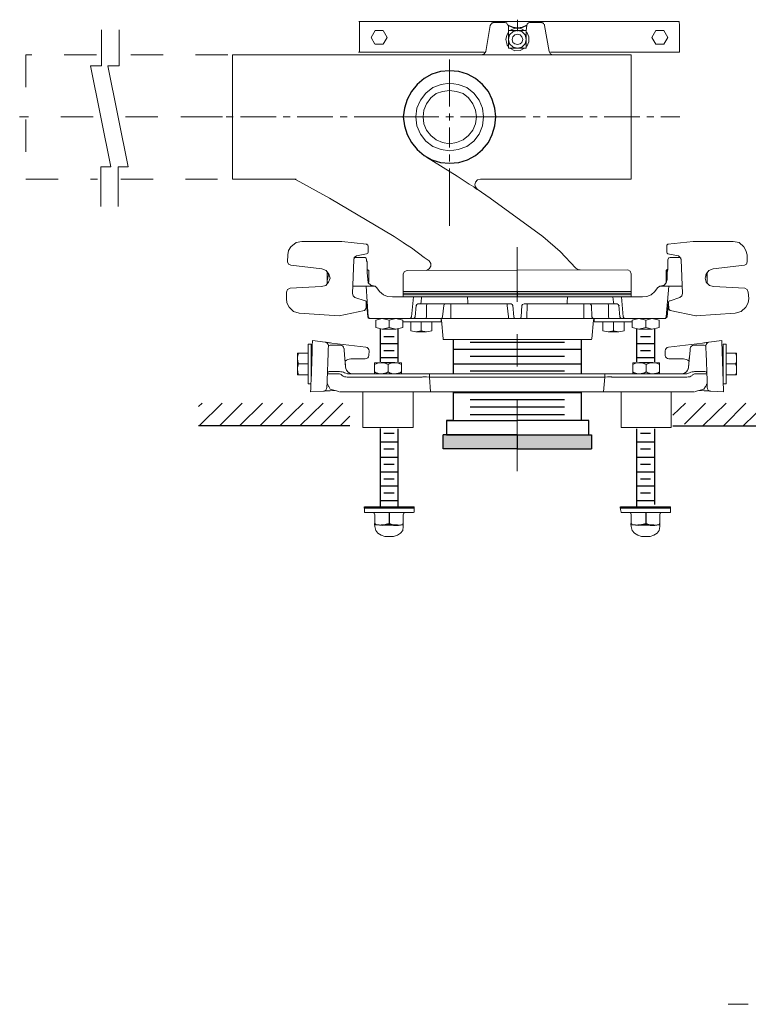
# Model space of a CAD drawing. Units: inches. Extents: x 1.03 to 7.58, y 4.19 to 10.24.
# Drawn here: x 1.42 to 3.68, y 4.7 to 7.74 of the extents above; entities that cross this region are included whole.
import ezdxf

# ---------------------------------------------------------------- set-up
doc = ezdxf.new("R2010")
doc.units = ezdxf.units.IN
doc.header["$MEASUREMENT"] = 0
for name, pattern in [('AI-Linetype-1', [0.359798, 0.223324, -0.037221, 0.062033, -0.037221]), ('AI-Linetype-4', [0.083333, 0.041667, -0.041667]), ('AI-Linetype-5', [0.083333, 0.041667, -0.041667]), ('AI-Linetype-6', [0.083333, 0.041667, -0.041667]), ('AI-Linetype-7', [0.083333, 0.041667, -0.041667])]:
    doc.linetypes.add(name, pattern=pattern)
doc.layers.add('Layer 1', color=7, linetype='Continuous')

# ---------------------------------------------------------------- blocks, each defined once
blk = doc.blocks.new('block 3')
at = {"layer": 'Layer 1', "color": 7, "lineweight": 18}
for points in [[(2.8603, 7.6433), (2.4723, 7.6433), (2.4753, 7.6433), (2.4753, 7.7381)], [(2.4731, 7.7381), (3.4639, 7.7381), (3.4642, 7.7256), (3.4642, 7.6433), (3.4642, 7.6433), (3.0653, 7.6433)]]:
    blk.add_lwpolyline(points, dxfattribs=at)
blk = doc.blocks.new('block 4')
at = {"layer": 'Layer 1', "color": 7, "lineweight": 18}
for points in [[(2.5108, 7.6883), (2.523, 7.7095)], [(2.523, 7.7097), (2.5475, 7.7097)], [(2.56, 7.6883), (2.5478, 7.7095)], [(2.5228, 7.6672), (2.5105, 7.6884)], [(2.5481, 7.6672), (2.5603, 7.6884)], [(2.5475, 7.6674), (2.523, 7.6674)]]:
    blk.add_lwpolyline(points, dxfattribs=at)
blk = doc.blocks.new('block 5')
at = {"layer": 'Layer 1', "color": 7, "lineweight": 18}
for points in [[(3.3793, 7.6883), (3.3915, 7.7095)], [(3.3915, 7.7097), (3.416, 7.7097)], [(3.4285, 7.6883), (3.4163, 7.7095)], [(3.3912, 7.6672), (3.379, 7.6884)], [(3.4165, 7.6672), (3.4288, 7.6884)], [(3.416, 7.6674), (3.3915, 7.6674)]]:
    blk.add_lwpolyline(points, dxfattribs=at)

msp = doc.modelspace()

# ---------------------------------------------------------------- hatches: boundary and pattern name
at = {"layer": 'Layer 1'}
for points in [[(2.6103, 6.9033), (2.6103, 6.8867), (2.9637, 6.8867)], [(2.6103, 6.9033), (2.9637, 6.9033), (2.9637, 6.8867)], [(2.9637, 6.9033), (2.9637, 6.8867), (3.3153, 6.8867)], [(2.9637, 6.9033), (3.3153, 6.9033), (3.3153, 6.8867)], [(2.7337, 6.46), (2.7337, 6.4167), (2.9637, 6.4167)], [(2.7337, 6.46), (2.9637, 6.46), (2.9637, 6.4167)], [(2.9637, 6.46), (2.9637, 6.4167), (3.192, 6.4167)], [(2.9637, 6.46), (3.192, 6.46), (3.192, 6.4167)]]:
    msp.add_hatch(color=7, dxfattribs=at).paths.add_polyline_path(points)

# ---------------------------------------------------------------- linework, layer by layer
at = {"layer": 'Layer 1', "color": 7, "lineweight": 18}
for points in [[(2.8786, 7.725), (2.8803, 7.7267), (2.8803, 7.7283), (2.882, 7.73), (2.8837, 7.7317), (2.8837, 7.7333), (2.887, 7.7333), (2.8887, 7.735), (2.8903, 7.735)], [(2.8903, 7.735), (2.9237, 7.735)], [(2.902, 7.7367), (2.8987, 7.735)], [(2.902, 7.7367), (2.922, 7.7367)], [(2.9237, 7.735), (2.9253, 7.735), (2.927, 7.7333), (2.9303, 7.7333), (2.9303, 7.7317), (2.932, 7.73), (2.9337, 7.7283), (2.9337, 7.7267), (2.9353, 7.725)], [(2.9303, 7.7317), (2.932, 7.7317)], [(2.992, 7.725), (2.992, 7.7267), (2.9937, 7.7283), (2.9937, 7.73), (2.9953, 7.7317), (2.997, 7.7333), (2.9987, 7.7333), (3.0003, 7.735), (3.0036, 7.735)], [(2.9953, 7.7317), (2.997, 7.7317)], [(3.0036, 7.735), (3.037, 7.735)], [(3.0053, 7.7367), (3.0237, 7.7367)], [(3.0287, 7.735), (3.0237, 7.7367)], [(3.037, 7.735), (3.0387, 7.735), (3.0403, 7.7333), (3.042, 7.7333), (3.0437, 7.7317), (3.0453, 7.73), (3.047, 7.7283), (3.047, 7.725)], [(2.8653, 7.645), (2.8786, 7.725)], [(2.9353, 7.705), (2.9303, 7.695), (2.927, 7.6817), (2.9303, 7.67)], [(2.9353, 7.725), (2.9353, 7.71)], [(2.9353, 7.725), (2.9553, 7.7167)], [(2.9353, 7.71), (2.9353, 7.6817)], [(2.9637, 7.71), (2.9503, 7.7067), (2.9387, 7.6967), (2.9353, 7.6817)], [(2.9637, 7.71), (2.9353, 7.71)], [(2.9853, 7.71), (2.972, 7.7167), (2.9553, 7.7167), (2.9403, 7.71)], [(2.9803, 7.6817), (2.977, 7.69), (2.972, 7.6967), (2.9637, 7.6983), (2.9553, 7.6967), (2.9487, 7.69), (2.947, 7.6817), (2.9487, 7.6733), (2.9553, 7.6683), (2.9637, 7.6667), (2.972, 7.6683), (2.977, 7.6733), (2.9803, 7.6817)], [(2.9903, 7.6817), (2.987, 7.6967), (2.977, 7.7067), (2.9637, 7.71)], [(2.9903, 7.6817), (2.9903, 7.71), (2.9637, 7.71)], [(2.972, 7.7167), (2.992, 7.725)], [(2.9903, 7.71), (2.992, 7.725)], [(2.992, 7.66), (2.9987, 7.675), (2.9987, 7.69), (2.992, 7.705)], [(3.047, 7.725), (3.062, 7.645)], [(2.9353, 7.66), (2.932, 7.665), (2.9303, 7.67)], [(2.9353, 7.6817), (2.9387, 7.6683), (2.9503, 7.6583), (2.9637, 7.655), (2.977, 7.6583), (2.987, 7.6683), (2.9903, 7.6817)], [(2.9637, 7.655), (2.9353, 7.655), (2.9353, 7.6817)], [(2.9637, 7.655), (2.9903, 7.655), (2.9903, 7.6817)], [(2.8537, 7.635), (2.8603, 7.6383), (2.8653, 7.645)], [(2.9403, 7.655), (2.9553, 7.6467), (2.972, 7.6483), (2.9853, 7.655)], [(3.062, 7.645), (3.0653, 7.6383), (3.072, 7.635)], [(2.082, 7.635), (2.8537, 7.635)], [(2.082, 7.635), (2.082, 7.25)], [(3.072, 7.635), (2.8537, 7.635)], [(3.072, 7.635), (3.3153, 7.635)], [(3.3153, 7.635), (3.3153, 7.25)], [(2.8587, 7.4433), (2.8553, 7.47), (2.8453, 7.495), (2.8287, 7.5167), (2.807, 7.5333), (2.7803, 7.5433), (2.7536, 7.5467), (2.727, 7.5433), (2.702, 7.5333), (2.6803, 7.5167), (2.6637, 7.495), (2.652, 7.47), (2.6487, 7.4433), (2.652, 7.415), (2.6637, 7.39), (2.6803, 7.3683), (2.702, 7.3517), (2.727, 7.3417), (2.7536, 7.3383), (2.7803, 7.3417), (2.807, 7.3517), (2.8287, 7.3683), (2.8453, 7.39), (2.8553, 7.415), (2.8587, 7.4433)], [(2.837, 7.4433), (2.8337, 7.4633), (2.8253, 7.4833), (2.812, 7.5017), (2.7953, 7.515), (2.7753, 7.5217), (2.7536, 7.525), (2.732, 7.5217), (2.712, 7.515), (2.6953, 7.5017), (2.682, 7.4833), (2.6737, 7.4633), (2.672, 7.4433), (2.6737, 7.4217), (2.682, 7.4017), (2.6953, 7.385), (2.712, 7.3717), (2.732, 7.3633), (2.7536, 7.36), (2.7753, 7.3633), (2.7953, 7.3717), (2.812, 7.385), (2.8253, 7.4017), (2.8337, 7.4217), (2.837, 7.4433)], [(2.682, 7.3183), (2.777, 7.26), (2.8137, 7.235), (2.8287, 7.2267), (2.837, 7.22)], [(2.2737, 7.25), (2.082, 7.25)], [(2.272, 7.25), (2.2787, 7.2483)], [(2.2787, 7.25), (2.2737, 7.25)], [(2.607, 7.0567), (2.582, 7.0733), (2.382, 7.1917), (2.2787, 7.2483)], [(3.3153, 7.25), (2.8487, 7.25), (2.8403, 7.2483), (2.8337, 7.2417), (2.832, 7.2333), (2.8337, 7.2267)], [(2.8387, 7.22), (2.8337, 7.2267)], [(2.837, 7.22), (2.8387, 7.22)], [(2.8387, 7.22), (2.8786, 7.1917), (3.042, 7.0733), (3.0953, 7.0267), (3.1436, 6.975)], [(2.262, 7.0417), (2.2553, 7.03), (2.2536, 7.0167)], [(2.297, 7.0583), (2.2787, 7.055), (2.262, 7.0417)], [(2.297, 7.0583), (2.4203, 7.0583)], [(2.4203, 7.0583), (2.497, 7.05)], [(2.502, 7.0433), (2.5003, 7.0467), (2.497, 7.05)], [(2.497, 7.05), (2.4987, 7.05)], [(2.502, 7.0433), (2.502, 7.03)], [(2.502, 7.03), (2.502, 7.025)], [(2.6753, 7.0083), (2.6353, 7.0383), (2.617, 7.05), (2.6103, 7.055), (2.607, 7.0567)], [(3.4287, 7.05), (3.4253, 7.0467), (3.4253, 7.03)], [(3.4253, 7.03), (3.4253, 7.025), (3.427, 7.0217), (3.4287, 7.02)], [(3.507, 7.0583), (3.4287, 7.05)], [(3.4287, 7.05), (3.4303, 7.05)], [(3.507, 7.0583), (3.5087, 7.0583)], [(3.6303, 7.0583), (3.507, 7.0583)], [(3.5687, 6.9733), (3.6653, 6.985), (3.672, 6.9883), (3.6737, 6.995), (3.6737, 7.0167), (3.6703, 7.03), (3.6637, 7.0417)], [(3.6637, 7.0417), (3.6487, 7.055), (3.6303, 7.0583)], [(2.252, 6.995), (2.2536, 7.0167)], [(2.4537, 6.8967), (2.457, 7.0017)], [(2.457, 7.0017), (2.4537, 6.8967)], [(2.4653, 7.0133), (2.4587, 7.0083), (2.457, 7.0017)], [(2.462, 7.0083), (2.4587, 7.0067), (2.457, 7.0017)], [(2.462, 7.0083), (2.492, 7.0083)], [(2.497, 7.02), (2.4653, 7.0133)], [(2.497, 7.0017), (2.4953, 7.0067), (2.492, 7.0083)], [(2.497, 7.02), (2.5003, 7.0217), (2.502, 7.025)], [(2.5003, 6.94), (2.4987, 6.9617), (2.4987, 6.995), (2.497, 6.9983), (2.497, 7.0017)], [(2.6903, 6.9983), (2.6753, 7.0083)], [(3.4287, 7.0017), (3.4287, 6.97), (3.427, 6.9617)], [(3.4703, 7.0017), (3.467, 7.0083), (3.462, 7.0133), (3.4287, 7.02)], [(3.4337, 7.0083), (3.4303, 7.0067), (3.4287, 7.0017)], [(3.4353, 7.0083), (3.4653, 7.0083)], [(3.4703, 7.0017), (3.4687, 7.0067), (3.4653, 7.0083)], [(3.4653, 6.885), (3.472, 6.89), (3.4737, 6.8967), (3.4703, 7.0017)], [(3.4653, 6.885), (3.472, 6.89), (3.4737, 6.8967), (3.4703, 7.0017)], [(2.252, 6.995), (2.2553, 6.9883), (2.262, 6.985)], [(2.2603, 6.9133), (2.357, 6.9183), (2.3703, 6.9217), (2.3786, 6.9317), (2.3837, 6.945), (2.3803, 6.9567), (2.372, 6.9683), (2.3587, 6.9733), (2.262, 6.985)], [(2.4987, 6.97), (2.4987, 6.9717)], [(2.4987, 6.9717), (2.5036, 6.9683)], [(2.4987, 6.9567), (2.4987, 6.9717)], [(2.5036, 6.9683), (2.5036, 6.9317)], [(2.6103, 6.9583), (2.6136, 6.965), (2.622, 6.9683)], [(3.3053, 6.97), (2.622, 6.9683)], [(2.682, 6.9683), (2.6903, 6.9733), (2.6953, 6.9817), (2.6953, 6.99), (2.6903, 6.9983)], [(3.157, 6.97), (3.1503, 6.9717), (3.147, 6.9733), (3.1436, 6.975)], [(3.3153, 6.9583), (3.312, 6.9667), (3.3053, 6.97)], [(3.3153, 6.9583), (3.312, 6.9667), (3.3053, 6.97)], [(3.4237, 6.9683), (3.427, 6.9717)], [(3.4237, 6.9317), (3.4237, 6.9683)], [(3.427, 6.9717), (3.4287, 6.97)], [(3.427, 6.9717), (3.427, 6.9417)], [(3.5687, 6.9733), (3.5553, 6.9683), (3.547, 6.9567), (3.5437, 6.945), (3.547, 6.9317), (3.557, 6.9217), (3.5703, 6.9183)], [(2.3753, 6.9633), (2.3753, 6.9267)], [(2.3753, 6.9367), (2.3786, 6.955), (2.382, 6.955)], [(2.3786, 6.955), (2.377, 6.9617)], [(2.5003, 6.94), (2.502, 6.93), (2.5103, 6.9233)], [(2.6103, 6.9033), (2.6103, 6.9583)], [(3.3153, 6.9583), (3.3153, 6.9033)], [(3.417, 6.9233), (3.4237, 6.93), (3.427, 6.94)], [(3.427, 6.9617), (3.427, 6.94)], [(3.5503, 6.9367), (3.5487, 6.955), (3.5453, 6.955)], [(3.5487, 6.955), (3.5503, 6.9617)], [(3.5503, 6.9633), (3.5503, 6.9267)], [(2.2603, 6.9133), (2.252, 6.91), (2.2487, 6.9017)], [(2.377, 6.9283), (2.3753, 6.9367)], [(2.4553, 6.92), (2.4537, 6.92)], [(2.4953, 6.92), (2.4553, 6.92)], [(2.5287, 6.915), (2.5237, 6.92), (2.4953, 6.92)], [(2.4953, 6.92), (2.502, 6.825), (2.5036, 6.8217), (2.507, 6.82)], [(2.5036, 6.9317), (2.502, 6.9317)], [(2.522, 6.92), (2.5103, 6.9233)], [(2.5287, 6.915), (2.537, 6.9033), (2.5487, 6.8933), (2.562, 6.8883), (2.577, 6.8867)], [(3.3503, 6.8867), (3.3636, 6.8883), (3.377, 6.8933), (3.3887, 6.9033), (3.397, 6.915)], [(3.432, 6.92), (3.4037, 6.92), (3.397, 6.915)], [(3.417, 6.9233), (3.4053, 6.92)], [(3.4237, 6.93), (3.4237, 6.9317)], [(3.4237, 6.825), (3.432, 6.92)], [(3.472, 6.92), (3.432, 6.92)], [(3.4737, 6.92), (3.472, 6.92)], [(3.5503, 6.9283), (3.5503, 6.9367)], [(3.6703, 6.855), (3.677, 6.8683), (3.6787, 6.8817), (3.677, 6.9017), (3.6737, 6.91), (3.667, 6.9133), (3.5703, 6.9183)], [(2.2487, 6.8817), (2.2487, 6.9017)], [(2.2487, 6.8817), (2.2503, 6.8683), (2.257, 6.855)], [(2.4537, 6.8967), (2.4553, 6.89), (2.4603, 6.885)], [(2.4537, 6.8967), (2.4553, 6.89), (2.4603, 6.885)], [(2.492, 6.875), (2.4603, 6.885)], [(2.4603, 6.885), (2.492, 6.875)], [(2.577, 6.8867), (2.642, 6.8867)], [(2.6103, 6.8867), (2.6103, 6.9033), (2.6403, 6.9033)], [(2.6103, 6.895), (2.6103, 6.9033), (3.3153, 6.9033), (3.3153, 6.895)], [(2.6353, 6.825), (2.642, 6.8867)], [(2.6403, 6.9033), (2.847, 6.9033)], [(2.6653, 6.87), (2.667, 6.8867), (2.642, 6.8867)], [(2.667, 6.8867), (2.8087, 6.8867)], [(2.8103, 6.87), (2.8087, 6.8867), (3.1187, 6.8867)], [(2.847, 6.9033), (3.287, 6.9033)], [(3.117, 6.87), (3.1187, 6.8867)], [(3.1187, 6.8867), (3.2587, 6.8867)], [(3.2603, 6.87), (3.2587, 6.8867), (3.2853, 6.8867)], [(3.3503, 6.8867), (3.2853, 6.8867), (3.2903, 6.825)], [(3.3153, 6.8867), (3.3153, 6.9033), (3.287, 6.9033)], [(3.4653, 6.885), (3.4353, 6.875)], [(3.4353, 6.875), (3.4653, 6.885)], [(2.257, 6.855), (2.2703, 6.8417), (2.2887, 6.8367)], [(2.4903, 6.845), (2.4937, 6.8483), (2.4953, 6.8517)], [(2.492, 6.875), (2.4937, 6.875)], [(2.497, 6.87), (2.4953, 6.8733), (2.492, 6.875)], [(2.492, 6.875), (2.4937, 6.875)], [(2.497, 6.87), (2.4953, 6.8733), (2.492, 6.875)], [(2.4953, 6.87), (2.4953, 6.8733), (2.492, 6.875)], [(2.4953, 6.87), (2.4953, 6.865)], [(2.4953, 6.865), (2.4953, 6.8517)], [(2.497, 6.87), (2.5003, 6.825)], [(2.647, 6.825), (2.6503, 6.86)], [(2.6553, 6.865), (2.652, 6.8633), (2.6503, 6.86)], [(2.6503, 6.86), (2.652, 6.86)], [(2.6553, 6.865), (2.6637, 6.865), (2.6653, 6.87)], [(2.6603, 6.865), (2.8137, 6.865)], [(2.6837, 6.865), (2.682, 6.86)], [(2.682, 6.86), (2.682, 6.825)], [(2.7353, 6.86), (2.732, 6.825)], [(2.7403, 6.865), (2.737, 6.8633), (2.7353, 6.86)], [(2.757, 6.86), (2.757, 6.865)], [(2.757, 6.86), (2.757, 6.825)], [(2.8103, 6.87), (2.8103, 6.8667), (2.8137, 6.865), (2.9437, 6.865)], [(2.932, 6.865), (2.932, 6.86), (2.9353, 6.825)], [(2.9437, 6.865), (2.947, 6.8633)], [(2.947, 6.8633), (2.9487, 6.86)], [(2.9487, 6.86), (2.952, 6.825)], [(2.9753, 6.825), (2.977, 6.86)], [(2.977, 6.86), (2.9787, 6.8633)], [(2.9787, 6.8633), (2.9837, 6.865)], [(2.9837, 6.865), (3.1136, 6.865)], [(2.9937, 6.865), (2.9937, 6.86), (2.992, 6.825)], [(3.1136, 6.865), (3.117, 6.8667), (3.117, 6.87)], [(3.1136, 6.865), (3.267, 6.865)], [(3.1687, 6.865), (3.1687, 6.86)], [(3.1687, 6.86), (3.1687, 6.825)], [(3.192, 6.86), (3.1903, 6.8633), (3.187, 6.865)], [(3.192, 6.86), (3.1937, 6.825)], [(3.2453, 6.86), (3.2437, 6.865)], [(3.2453, 6.86), (3.2453, 6.825), (3.247, 6.82), (3.2853, 6.82)], [(3.2603, 6.87), (3.262, 6.865), (3.272, 6.865)], [(3.277, 6.86), (3.2753, 6.8633), (3.272, 6.865)], [(3.277, 6.86), (3.2787, 6.86)], [(3.277, 6.86), (3.2803, 6.825), (3.282, 6.8217), (3.2853, 6.82)], [(3.427, 6.825), (3.4303, 6.87)], [(3.4337, 6.875), (3.432, 6.8733), (3.4303, 6.87)], [(3.4353, 6.875), (3.432, 6.8733), (3.4303, 6.87)], [(3.4303, 6.87), (3.4303, 6.865)], [(3.4303, 6.865), (3.432, 6.8517), (3.432, 6.8483), (3.4353, 6.845)], [(3.4337, 6.875), (3.4353, 6.875)], [(3.5153, 6.8283), (3.637, 6.8367), (3.6553, 6.8417), (3.6703, 6.855)], [(2.412, 6.8283), (2.2887, 6.8367)], [(2.4903, 6.845), (2.412, 6.8283)], [(2.4903, 6.845), (2.492, 6.845)], [(2.5003, 6.825), (2.502, 6.8217), (2.5053, 6.82), (2.507, 6.82)], [(2.507, 6.82), (2.6303, 6.82), (2.6337, 6.8217), (2.6353, 6.825)], [(2.507, 6.82), (2.5087, 6.82)], [(2.567, 6.815), (2.5453, 6.82), (2.5253, 6.815), (2.5253, 6.7917), (2.5453, 6.7867), (2.567, 6.7917), (2.567, 6.815), (2.587, 6.82)], [(2.6087, 6.815), (2.587, 6.82)], [(2.6303, 6.82), (2.642, 6.82)], [(2.642, 6.82), (2.6453, 6.8217), (2.647, 6.825)], [(2.682, 6.825), (2.6803, 6.82), (2.642, 6.82)], [(2.6803, 6.82), (2.727, 6.82)], [(2.727, 6.82), (2.7303, 6.8217), (2.732, 6.825)], [(2.757, 6.825), (2.757, 6.82), (2.727, 6.82)], [(2.727, 6.82), (2.727, 6.81)], [(2.7287, 6.815), (2.727, 6.8183)], [(2.757, 6.82), (2.9353, 6.82)], [(2.9353, 6.825), (2.9353, 6.82), (2.957, 6.82)], [(2.952, 6.825), (2.9537, 6.8217), (2.957, 6.82)], [(2.957, 6.82), (2.9687, 6.82), (2.9737, 6.8217), (2.9753, 6.825)], [(2.992, 6.825), (2.992, 6.82), (2.9687, 6.82)], [(2.992, 6.82), (3.1687, 6.82)], [(3.1687, 6.825), (3.1687, 6.82), (3.1987, 6.82)], [(3.1937, 6.825), (3.1953, 6.8217), (3.1987, 6.82), (3.247, 6.82)], [(3.2003, 6.8183), (3.1987, 6.815)], [(3.2003, 6.81), (3.2003, 6.82)], [(3.2853, 6.82), (3.2953, 6.82)], [(3.2903, 6.825), (3.292, 6.8217), (3.2953, 6.82), (3.4187, 6.82), (3.422, 6.8217), (3.4237, 6.825)], [(3.3603, 6.815), (3.3387, 6.82), (3.3187, 6.815), (3.3187, 6.7917), (3.3387, 6.7867), (3.3603, 6.7917), (3.3603, 6.815), (3.3803, 6.82)], [(3.402, 6.815), (3.3803, 6.82)], [(3.4187, 6.82), (3.4203, 6.82)], [(3.4203, 6.82), (3.4237, 6.8217), (3.427, 6.825)], [(3.4203, 6.82), (3.422, 6.82)], [(3.4353, 6.845), (3.5153, 6.8283)], [(3.5153, 6.8283), (3.517, 6.8283)], [(2.567, 6.7917), (2.587, 6.7867), (2.5453, 6.7867)], [(2.587, 6.7867), (2.6087, 6.7917), (2.6087, 6.815)], [(2.6087, 6.81), (2.727, 6.81)], [(2.6337, 6.81), (2.6337, 6.7817), (2.6487, 6.7783)], [(2.6653, 6.81), (2.6653, 6.7817), (2.682, 6.7783)], [(2.682, 6.7783), (2.6987, 6.7817), (2.6987, 6.81)], [(2.7337, 6.7567), (2.7287, 6.815)], [(3.1987, 6.815), (3.1937, 6.7567)], [(3.2003, 6.81), (3.3187, 6.81)], [(3.227, 6.81), (3.227, 6.7817), (3.2437, 6.7783)], [(3.2603, 6.81), (3.2603, 6.7817), (3.277, 6.7783)], [(3.277, 6.7783), (3.2937, 6.7817), (3.2937, 6.81)], [(3.3603, 6.7917), (3.3803, 6.7867), (3.3387, 6.7867)], [(3.3803, 6.7867), (3.402, 6.7917), (3.402, 6.815)], [(2.6653, 6.7817), (2.6487, 6.7783), (2.682, 6.7783)], [(2.7337, 6.7567), (2.7337, 6.755), (2.7353, 6.755)], [(2.7353, 6.755), (3.1903, 6.755)], [(3.1903, 6.755), (3.192, 6.755), (3.1937, 6.7567)], [(3.2603, 6.7817), (3.2437, 6.7783), (3.277, 6.7783)], [(2.3254, 6.7405), (2.3157, 6.7405)], [(2.3157, 6.6185), (2.3157, 6.7405)], [(2.3254, 6.6397), (2.3254, 6.7405)], [(2.3281, 6.7184), (2.3283, 6.7248), (2.3285, 6.7311), (2.3287, 6.7368), (2.3289, 6.7418), (2.3291, 6.7459), (2.3292, 6.749), (2.3292, 6.7509), (2.3292, 6.7515)], [(2.3292, 6.7515), (2.3689, 6.7466)], [(2.3891, 6.7441), (2.385, 6.7446), (2.3812, 6.7451), (2.3777, 6.7456), (2.3747, 6.7459), (2.3722, 6.7462), (2.3704, 6.7464), (2.3693, 6.7466), (2.3689, 6.7466)], [(2.3786, 6.7352), (2.3786, 6.7348), (2.3786, 6.7335), (2.3785, 6.7315), (2.3784, 6.7288), (2.3783, 6.7254), (2.3781, 6.7216), (2.378, 6.7175), (2.3778, 6.7131)], [(2.3841, 6.7377), (2.4159, 6.7377)], [(2.3891, 6.7441), (2.4946, 6.7312)], [(2.4269, 6.7276), (2.427, 6.7274), (2.427, 6.7266), (2.4271, 6.7255), (2.4273, 6.7239), (2.4274, 6.7221)], [(3.4301, 6.7312), (3.5356, 6.7441)], [(3.4972, 6.7221), (3.4974, 6.7236), (3.4975, 6.725), (3.4976, 6.7261), (3.4976, 6.7269), (3.4977, 6.7274), (3.4977, 6.7276)], [(3.5088, 6.7377), (3.5406, 6.7377)], [(3.5558, 6.7466), (3.5554, 6.7466), (3.5543, 6.7464), (3.5525, 6.7462), (3.55, 6.7459), (3.5469, 6.7456), (3.5435, 6.7451), (3.5396, 6.7446), (3.5356, 6.7441)], [(3.5468, 6.7131), (3.5467, 6.7175), (3.5465, 6.7216), (3.5464, 6.7254), (3.5463, 6.7288), (3.5462, 6.7315), (3.5461, 6.7335), (3.5461, 6.7348), (3.5461, 6.7352)], [(3.5558, 6.7466), (3.5954, 6.7515)], [(3.5954, 6.7515), (3.5954, 6.7509), (3.5955, 6.749), (3.5956, 6.7459), (3.5958, 6.7418), (3.5959, 6.7368), (3.5961, 6.7311), (3.5963, 6.7248), (3.5966, 6.7184)], [(3.609, 6.7405), (3.5993, 6.7405)], [(3.5993, 6.6397), (3.5993, 6.7405)], [(3.609, 6.6185), (3.609, 6.7405)], [(2.2863, 6.7128), (2.2834, 6.7128)], [(2.2834, 6.7128), (2.2834, 6.6961)], [(2.2863, 6.6795), (2.2842, 6.6876), (2.2834, 6.6961)], [(2.2834, 6.6961), (2.2834, 6.6629)], [(2.3157, 6.7128), (2.2863, 6.7128)], [(2.3281, 6.7184), (2.3249, 6.6267)], [(2.3261, 6.6795), (2.3261, 6.7017)], [(2.3778, 6.7131), (2.3749, 6.6284)], [(2.4274, 6.7221), (2.432, 6.6693)], [(2.4295, 6.6982), (2.4295, 6.6979), (2.4296, 6.697), (2.4297, 6.6956), (2.4299, 6.6936), (2.4301, 6.6912), (2.4304, 6.6884), (2.4307, 6.6853), (2.4309, 6.6821), (2.4312, 6.6787), (2.4315, 6.6754), (2.4318, 6.6722), (2.432, 6.6693)], [(2.4928, 6.6953), (2.4482, 6.6949)], [(2.5043, 6.7198), (2.5038, 6.706)], [(3.4208, 6.706), (3.4203, 6.7198)], [(3.4765, 6.6949), (3.4318, 6.6953)], [(3.4926, 6.6693), (3.4972, 6.7221)], [(3.4926, 6.6693), (3.4929, 6.6722), (3.4931, 6.6754), (3.4934, 6.6787), (3.4937, 6.6821), (3.494, 6.6853), (3.4943, 6.6884), (3.4945, 6.6912), (3.4947, 6.6936), (3.4949, 6.6956), (3.495, 6.697), (3.4951, 6.6979), (3.4952, 6.6982)], [(3.5498, 6.6284), (3.5468, 6.7131)], [(3.5998, 6.6267), (3.5966, 6.7184)], [(3.5985, 6.7017), (3.5985, 6.663)], [(3.609, 6.7128), (3.6383, 6.7128)], [(3.6383, 6.7128), (3.6405, 6.7046), (3.6413, 6.6961)], [(3.6413, 6.7128), (3.6383, 6.7128)], [(3.6413, 6.7128), (3.6413, 6.6961)], [(3.6413, 6.6629), (3.6413, 6.6961)], [(2.3157, 6.6795), (2.2863, 6.6795)], [(2.3261, 6.663), (2.3261, 6.6795)], [(2.5215, 6.6833), (2.5215, 6.6778)], [(2.5215, 6.6833), (2.5423, 6.6833)], [(2.5215, 6.6778), (2.5215, 6.6546)], [(2.5423, 6.6843), (2.5838, 6.6843)], [(2.5423, 6.6833), (2.5839, 6.6833)], [(2.5631, 6.6778), (2.5631, 6.6546)], [(2.6047, 6.6833), (2.5839, 6.6833)], [(2.6047, 6.6833), (2.6047, 6.6778)], [(2.6047, 6.6778), (2.6047, 6.6546)], [(3.32, 6.6833), (3.32, 6.6778)], [(3.32, 6.6833), (3.3408, 6.6833)], [(3.32, 6.6778), (3.32, 6.6546)], [(3.3408, 6.6843), (3.3823, 6.6843)], [(3.3408, 6.6833), (3.3824, 6.6833)], [(3.3616, 6.6778), (3.3616, 6.6546)], [(3.4032, 6.6833), (3.3824, 6.6833)], [(3.4032, 6.6833), (3.4032, 6.6778)], [(3.4032, 6.6778), (3.4032, 6.6546)], [(3.4901, 6.6608), (3.4901, 6.6608), (3.4906, 6.6617), (3.4916, 6.6643), (3.4926, 6.6693)], [(3.609, 6.6795), (3.6383, 6.6795)], [(3.6383, 6.6795), (3.6405, 6.6713), (3.6413, 6.6629)], [(2.2863, 6.6462), (2.2842, 6.6544), (2.2834, 6.6629)], [(2.2834, 6.6629), (2.2834, 6.6462)], [(2.2834, 6.6462), (2.2863, 6.6462)], [(2.3157, 6.6462), (2.2863, 6.6462)], [(2.4132, 6.649), (2.3811, 6.649)], [(2.3813, 6.6557), (2.4132, 6.6557)], [(2.5227, 6.6389), (2.4372, 6.6389)], [(2.4374, 6.649), (2.5215, 6.649)], [(2.445, 6.649), (2.5306, 6.649)], [(2.5215, 6.649), (2.5215, 6.6546)], [(2.5916, 6.6389), (2.5227, 6.6389)], [(2.5306, 6.649), (2.5861, 6.649)], [(2.5861, 6.649), (2.6579, 6.649)], [(2.6634, 6.6389), (2.5916, 6.6389)], [(2.6047, 6.649), (2.6047, 6.6546)], [(2.6579, 6.649), (2.691, 6.649)], [(2.691, 6.649), (2.691, 6.6389)], [(2.691, 6.649), (3.2337, 6.649)], [(2.691, 6.6389), (2.695, 6.5935)], [(3.2337, 6.6389), (2.691, 6.6389)], [(3.2297, 6.5935), (3.2337, 6.6389)], [(3.2337, 6.649), (3.2337, 6.6389)], [(3.2337, 6.649), (3.2668, 6.649)], [(3.3331, 6.6389), (3.2613, 6.6389)], [(3.2668, 6.649), (3.3386, 6.649)], [(3.32, 6.649), (3.32, 6.6546)], [(3.4019, 6.6389), (3.3331, 6.6389)], [(3.3386, 6.649), (3.3941, 6.649)], [(3.3941, 6.649), (3.4797, 6.649)], [(3.4875, 6.6389), (3.4019, 6.6389)], [(3.4032, 6.649), (3.4032, 6.6546)], [(3.4032, 6.649), (3.4873, 6.649)], [(3.5114, 6.6557), (3.5434, 6.6557)], [(3.5435, 6.649), (3.5114, 6.649)], [(3.609, 6.6462), (3.6383, 6.6462)], [(3.6383, 6.6462), (3.6413, 6.6462)], [(3.6413, 6.6462), (3.6413, 6.6629)], [(2.3157, 6.6185), (2.3246, 6.6185)], [(2.3237, 6.5935), (2.3238, 6.5942), (2.3238, 6.5961), (2.3239, 6.5991), (2.3241, 6.6032), (2.3242, 6.6083), (2.3245, 6.614), (2.3247, 6.6202), (2.3249, 6.6267)], [(2.3749, 6.6284), (2.3747, 6.6241), (2.3746, 6.62), (2.3745, 6.6161), (2.3743, 6.6128), (2.3742, 6.6101), (2.3742, 6.608), (2.3741, 6.6067), (2.3741, 6.6063)], [(2.3798, 6.6096), (2.3787, 6.6113), (2.3778, 6.613), (2.3769, 6.6145), (2.3761, 6.6159), (2.3754, 6.617), (2.3749, 6.6178), (2.3746, 6.6183), (2.3745, 6.6185)], [(2.3842, 6.6019), (2.3798, 6.6096)], [(3.5449, 6.6096), (3.5404, 6.6019)], [(3.5501, 6.6185), (3.55, 6.6183), (3.5497, 6.6178), (3.5492, 6.617), (3.5486, 6.6159), (3.5478, 6.6145), (3.5469, 6.613), (3.5459, 6.6113), (3.5449, 6.6096)], [(3.5505, 6.6063), (3.5505, 6.6067), (3.5505, 6.608), (3.5504, 6.6101), (3.5503, 6.6128), (3.5502, 6.6161), (3.5501, 6.62), (3.5499, 6.6241), (3.5498, 6.6284)], [(3.5998, 6.6267), (3.6, 6.6202), (3.6002, 6.614), (3.6004, 6.6083), (3.6006, 6.6032), (3.6007, 6.5991), (3.6009, 6.5961), (3.6009, 6.5942), (3.6009, 6.5935)], [(3.6001, 6.6185), (3.609, 6.6185)], [(2.3636, 6.5956), (2.3237, 6.5935)], [(2.3636, 6.5956), (2.364, 6.5956), (2.3651, 6.5957), (2.367, 6.5958), (2.3695, 6.5959), (2.3725, 6.5961), (2.376, 6.5963), (2.3799, 6.5965), (2.3839, 6.5967)], [(2.3995, 6.5975), (2.3839, 6.5967)], [(2.4113, 6.5941), (2.3842, 6.6019)], [(2.4191, 6.5935), (2.4134, 6.5935)], [(2.486, 6.5935), (2.4191, 6.5935)], [(2.4855, 6.5935), (2.4855, 6.4826)], [(2.6352, 6.5935), (2.486, 6.5935)], [(2.6673, 6.5935), (2.6352, 6.5935)], [(2.6407, 6.4826), (2.6407, 6.5935)], [(2.6729, 6.5935), (2.6673, 6.5935)], [(2.6729, 6.5935), (2.695, 6.5935)], [(3.2297, 6.5935), (2.695, 6.5935)], [(3.2297, 6.5935), (3.2518, 6.5935)], [(3.2573, 6.5935), (3.2518, 6.5935)], [(3.2895, 6.5935), (3.2573, 6.5935)], [(3.284, 6.5935), (3.284, 6.4826)], [(3.4387, 6.5935), (3.2895, 6.5935)], [(3.5056, 6.5935), (3.4387, 6.5935)], [(3.4392, 6.4826), (3.4392, 6.5935)], [(3.5113, 6.5935), (3.5056, 6.5935)], [(3.5404, 6.6019), (3.5134, 6.5941)], [(3.5408, 6.5967), (3.5252, 6.5975)], [(3.5408, 6.5967), (3.5448, 6.5965), (3.5487, 6.5963), (3.5522, 6.5961), (3.5552, 6.5959), (3.5577, 6.5958), (3.5595, 6.5957), (3.5607, 6.5956), (3.5611, 6.5956)], [(3.6009, 6.5935), (3.5611, 6.5956)], [(2.6407, 6.4826), (2.4855, 6.4826)], [(3.4392, 6.4826), (3.284, 6.4826)], [(2.4903, 6.23), (2.4903, 6.2333)], [(2.4903, 6.2333), (2.6436, 6.2333)], [(2.4903, 6.2217), (2.4903, 6.23)], [(2.4903, 6.2217), (2.4903, 6.22), (2.492, 6.22)], [(2.492, 6.22), (2.6403, 6.22)], [(2.522, 6.2133), (2.5203, 6.2183), (2.517, 6.22)], [(2.522, 6.2133), (2.522, 6.1867)], [(2.617, 6.22), (2.612, 6.2183), (2.6103, 6.2133)], [(2.6103, 6.1867), (2.6103, 6.2133)], [(2.6403, 6.22), (2.642, 6.22), (2.6436, 6.2217)], [(2.6436, 6.2333), (2.6436, 6.23)], [(2.6436, 6.23), (2.6436, 6.2217)], [(3.282, 6.23), (3.282, 6.2333)], [(3.282, 6.2333), (3.437, 6.2333)], [(3.2837, 6.2217), (3.282, 6.23)], [(3.2837, 6.2217), (3.2837, 6.22), (3.2853, 6.22)], [(3.2853, 6.22), (3.4337, 6.22)], [(3.3153, 6.2133), (3.3137, 6.2183), (3.3103, 6.22)], [(3.3153, 6.2133), (3.3153, 6.1867)], [(3.4103, 6.22), (3.4053, 6.2183), (3.4037, 6.2133)], [(3.4037, 6.1867), (3.4037, 6.2133)], [(3.4337, 6.22), (3.4353, 6.22), (3.437, 6.2217)], [(3.437, 6.2333), (3.437, 6.23)], [(3.437, 6.23), (3.437, 6.2217)], [(2.522, 6.1867), (2.5237, 6.185)], [(2.522, 6.1767), (2.522, 6.1817)], [(2.5253, 6.1833), (2.5237, 6.185)], [(2.6087, 6.1833), (2.6103, 6.185), (2.6103, 6.1867)], [(2.6103, 6.1817), (2.6103, 6.1767)], [(3.3153, 6.1867), (3.317, 6.185)], [(3.3153, 6.1767), (3.3153, 6.1817)], [(3.3187, 6.1833), (3.317, 6.185)], [(3.402, 6.1833), (3.4037, 6.185), (3.4037, 6.1867)], [(3.4037, 6.1817), (3.4037, 6.1767)], [(2.522, 6.1767), (2.5253, 6.165), (2.532, 6.1567), (2.542, 6.15), (2.5537, 6.1467)], [(2.5803, 6.1467), (2.5537, 6.1467)], [(2.5803, 6.1467), (2.592, 6.15), (2.602, 6.1567), (2.6087, 6.165), (2.6103, 6.1767)], [(3.3153, 6.1767), (3.3187, 6.165), (3.3253, 6.1567), (3.3353, 6.15), (3.347, 6.1467)], [(3.3737, 6.1467), (3.347, 6.1467)], [(3.3737, 6.1467), (3.3853, 6.15), (3.3953, 6.1567), (3.402, 6.165), (3.4037, 6.1767)]]:
    msp.add_lwpolyline(points, dxfattribs=at)
at = {"layer": 'Layer 1', "color": 7, "lineweight": 9}
for points in [[(2.9637, 7.7433), (2.9637, 7.7083)], [(1.6772, 7.7122), (1.6772, 7.6011), (1.6425, 7.6011), (1.7056, 7.2886), (1.6744, 7.2886), (1.6744, 7.1665)], [(1.7314, 7.7122), (1.7314, 7.6011), (1.6967, 7.6011), (1.7599, 7.2886), (1.7286, 7.2886), (1.7286, 7.1665)], [(2.7536, 7.62), (2.7536, 7.475)], [(2.0403, 7.4433), (1.922, 7.4433)], [(2.0837, 7.4433), (2.062, 7.4433)], [(2.217, 7.4433), (2.107, 7.4433)], [(2.2603, 7.4433), (2.2386, 7.4433)], [(2.392, 7.4433), (2.282, 7.4433)], [(2.437, 7.4433), (2.4153, 7.4433)], [(2.577, 7.4433), (2.4587, 7.4433)], [(2.577, 7.4433), (2.7203, 7.4433)], [(2.742, 7.4433), (2.7653, 7.4433)], [(2.7536, 7.4533), (2.7536, 7.4317)], [(2.787, 7.4433), (2.9303, 7.4433)], [(2.9303, 7.4433), (2.9886, 7.4433)], [(3.012, 7.4433), (3.0337, 7.4433)], [(3.0553, 7.4433), (3.1653, 7.4433)], [(3.187, 7.4433), (3.2103, 7.4433)], [(3.232, 7.4433), (3.342, 7.4433)], [(3.3636, 7.4433), (3.3853, 7.4433)], [(3.407, 7.4433), (3.4653, 7.4433)], [(2.7536, 7.41), (2.7536, 7.3483)], [(2.7536, 7.3267), (2.7536, 7.305)], [(2.7536, 7.2833), (2.7536, 7.2217)], [(2.7536, 7.2217), (2.7536, 7.1067)], [(2.8203, 7.1333)], [(2.897, 7.1333)], [(2.4637, 6.82)], [(2.9637, 6.825)], [(2.9637, 6.67)], [(2.9637, 6.6483)], [(1.977, 6.5483), (1.9886, 6.5583)], [(1.9787, 6.4883), (2.0503, 6.5583)], [(2.042, 6.4883), (2.112, 6.5583)], [(2.1037, 6.4883), (2.1753, 6.5583)], [(2.167, 6.4883), (2.237, 6.5583)], [(2.2287, 6.4883), (2.3003, 6.5583)], [(2.2903, 6.4883), (2.362, 6.5583)], [(2.3537, 6.4883), (2.4237, 6.5583)], [(3.4445, 6.5208), (3.4837, 6.5583)], [(3.4803, 6.4933), (3.5453, 6.5583)], [(3.537, 6.4883), (3.6087, 6.5583)], [(3.6003, 6.4883), (3.6703, 6.5583)], [(3.662, 6.4883), (3.7337, 6.5583)], [(2.4153, 6.4883), (2.4453, 6.5183)], [(2.9637, 6.5383)], [(2.9637, 6.5167)], [(2.9637, 6.495)], [(2.9637, 6.3333)], [(3.6767, 4.7005), (3.615, 4.7005)]]:
    msp.add_lwpolyline(points, dxfattribs=at)
at = {"layer": 'Layer 1', "color": 7, "lineweight": 25}
for points in [[(2.9337, 7.7267), (2.9487, 7.72), (2.9637, 7.7183), (2.9787, 7.72), (2.992, 7.7267)], [(2.897, 7.4433), (2.8936, 7.47), (2.8853, 7.4967), (2.8737, 7.5217), (2.8553, 7.5433), (2.8337, 7.5617), (2.8087, 7.575), (2.782, 7.5833), (2.7536, 7.585), (2.7253, 7.5833), (2.6987, 7.575), (2.6753, 7.5617), (2.6537, 7.5433), (2.6353, 7.5217), (2.622, 7.4967), (2.6136, 7.47), (2.6103, 7.4433), (2.6136, 7.415), (2.622, 7.3883), (2.6353, 7.3633), (2.6537, 7.3417), (2.6753, 7.3233), (2.6987, 7.31), (2.7253, 7.3017), (2.7536, 7.3), (2.782, 7.3017), (2.8087, 7.31), (2.8337, 7.3233), (2.8553, 7.3417), (2.8737, 7.3633), (2.8853, 7.3883), (2.8936, 7.415), (2.897, 7.4433)], [(3.3153, 6.895), (2.6103, 6.895)], [(2.5387, 6.7867), (2.5387, 6.6855)], [(2.5937, 6.7867), (2.5937, 6.6855)], [(3.332, 6.7867), (3.332, 6.6864)], [(3.387, 6.7867), (3.387, 6.6864)], [(2.582, 6.7633), (2.5503, 6.7633)], [(2.7653, 6.6493), (2.7653, 6.755)], [(3.162, 6.6502), (3.162, 6.755)], [(3.3753, 6.7633), (3.3437, 6.7633)], [(2.5937, 6.7417), (2.5387, 6.7417)], [(2.7653, 6.725), (3.162, 6.725)], [(2.817, 6.7467), (3.1087, 6.7467)], [(3.387, 6.7417), (3.332, 6.7417)], [(2.5937, 6.6983), (2.5387, 6.6983)], [(2.582, 6.72), (2.5503, 6.72)], [(2.817, 6.7033), (3.1087, 6.7033)], [(3.387, 6.6983), (3.332, 6.6983)], [(3.3753, 6.72), (3.3437, 6.72)], [(2.7653, 6.68), (3.162, 6.68)], [(2.817, 6.6583), (3.1087, 6.6583)], [(2.7653, 6.5081), (2.7653, 6.5929)], [(2.7653, 6.5917), (3.162, 6.5917)], [(3.162, 6.5037), (3.162, 6.5929)], [(2.817, 6.57), (3.1087, 6.57)], [(2.817, 6.5468), (3.1087, 6.5468)], [(2.817, 6.5237), (3.1087, 6.5237)], [(2.4453, 6.4883), (1.977, 6.4883)], [(2.7653, 6.505), (2.7437, 6.505), (2.9637, 6.505)], [(2.7437, 6.505), (2.7437, 6.46), (3.1837, 6.46), (3.1837, 6.505), (2.9637, 6.505)], [(3.4444, 6.4883), (3.7853, 6.4883)], [(2.5387, 6.4798), (2.5387, 6.2383)], [(2.582, 6.4644), (2.5503, 6.4644)], [(2.5937, 6.479), (2.5937, 6.2383)], [(2.9637, 6.46), (2.7337, 6.46)], [(2.9637, 6.4167), (2.7337, 6.4167), (2.7337, 6.46)], [(2.9637, 6.46), (3.192, 6.46), (3.192, 6.4167)], [(3.332, 6.479), (3.332, 6.2383)], [(3.3753, 6.4644), (3.3437, 6.4644)], [(3.387, 6.479), (3.387, 6.2454)], [(2.5937, 6.4381), (2.5387, 6.4381)], [(3.387, 6.4381), (3.332, 6.4381)], [(2.5937, 6.39), (2.5387, 6.39)], [(2.582, 6.4164), (2.5503, 6.4164)], [(2.9637, 6.4167), (3.192, 6.4167)], [(3.387, 6.39), (3.332, 6.39)], [(3.3753, 6.4164), (3.3437, 6.4164)], [(2.582, 6.3683), (2.5503, 6.3683)], [(3.3753, 6.3683), (3.3437, 6.3683)], [(2.5937, 6.345), (2.5387, 6.345)], [(3.387, 6.345), (3.332, 6.345)], [(2.5937, 6.3017), (2.5387, 6.3017)], [(2.582, 6.3233), (2.5503, 6.3233)], [(3.387, 6.3017), (3.332, 6.3017)], [(3.3753, 6.3233), (3.3437, 6.3233)], [(2.582, 6.28), (2.5503, 6.28)], [(3.3753, 6.28), (3.3437, 6.28)], [(2.4903, 6.2333), (2.4903, 6.2383), (2.6436, 6.2383)], [(2.5937, 6.2567), (2.5387, 6.2567)], [(2.6436, 6.2333), (2.6436, 6.2383)], [(3.282, 6.2333), (3.282, 6.2383), (3.437, 6.2383)], [(3.387, 6.2567), (3.332, 6.2567)], [(3.437, 6.2333), (3.437, 6.2383)], [(2.567, 6.22), (2.567, 6.1867)], [(3.3603, 6.22), (3.3603, 6.1867)], [(2.522, 6.1817), (2.522, 6.1867)], [(2.5253, 6.1833), (2.547, 6.1817), (2.567, 6.1867)], [(2.592, 6.1817), (2.542, 6.1817)], [(2.567, 6.1867), (2.5803, 6.1817), (2.5953, 6.1817), (2.6087, 6.1833)], [(2.6103, 6.1817), (2.6103, 6.1867)], [(3.3153, 6.1817), (3.3153, 6.1867)], [(3.3187, 6.1833), (3.3387, 6.1817), (3.3603, 6.1867)], [(3.3853, 6.1817), (3.3353, 6.1817)], [(3.3603, 6.1867), (3.3737, 6.1817), (3.3887, 6.1817), (3.402, 6.1833)], [(3.4037, 6.1817), (3.4037, 6.1867)]]:
    msp.add_lwpolyline(points, dxfattribs=at)
at = {"layer": 'Layer 1', "color": 7, "linetype": 'AI-Linetype-6', "lineweight": 9}
msp.add_lwpolyline([(1.6617, 7.635), (1.4431, 7.635), (1.4431, 7.25), (1.6649, 7.25)], dxfattribs=at)
at = {"layer": 'Layer 1', "color": 7, "linetype": 'AI-Linetype-7', "lineweight": 9}
msp.add_lwpolyline([(2.0681, 7.635), (1.7393, 7.635)], dxfattribs=at)
at = {"layer": 'Layer 1', "color": 7, "linetype": 'AI-Linetype-4', "lineweight": 9}
msp.add_lwpolyline([(2.0514, 7.4434), (1.4238, 7.4434)], dxfattribs=at)
at = {"layer": 'Layer 1', "color": 7, "linetype": 'AI-Linetype-5', "lineweight": 9}
msp.add_lwpolyline([(1.7362, 7.25), (2.0681, 7.25)], dxfattribs=at)
at = {"layer": 'Layer 1', "color": 7, "linetype": 'AI-Linetype-1', "lineweight": 9}
msp.add_lwpolyline([(2.9626, 6.3478), (2.9626, 7.0399)], dxfattribs=at)
at = {"layer": 'Layer 1', "lineweight": 0}
for points in [[(2.6103, 6.9033), (2.6103, 6.8867), (2.9637, 6.8867)], [(2.6103, 6.9033), (2.9637, 6.9033), (2.9637, 6.8867)], [(2.9637, 6.9033), (2.9637, 6.8867), (3.3153, 6.8867)], [(2.9637, 6.9033), (3.3153, 6.9033), (3.3153, 6.8867)], [(2.7337, 6.46), (2.7337, 6.4167), (2.9637, 6.4167)], [(2.7337, 6.46), (2.9637, 6.46), (2.9637, 6.4167)], [(2.9637, 6.46), (2.9637, 6.4167), (3.192, 6.4167)], [(2.9637, 6.46), (3.192, 6.46), (3.192, 6.4167)]]:
    msp.add_lwpolyline(points, dxfattribs=at)
at = {"layer": 'Layer 1', "color": 7, "lineweight": 18}
for points in [[(2.3786, 6.7352), (2.3788, 6.741), (2.3746, 6.7459), (2.3689, 6.7466)], [(2.3841, 6.7377), (2.3811, 6.7377), (2.3786, 6.7354), (2.3785, 6.7324)], [(2.4269, 6.7276), (2.4265, 6.7333), (2.4217, 6.7377), (2.4159, 6.7377)], [(2.5043, 6.7198), (2.5045, 6.7256), (2.5003, 6.7305), (2.4946, 6.7312)], [(3.4301, 6.7312), (3.4244, 6.7305), (3.4202, 6.7256), (3.4203, 6.7198)], [(3.5088, 6.7377), (3.503, 6.7377), (3.4982, 6.7333), (3.4977, 6.7276)], [(3.5461, 6.7324), (3.5461, 6.7354), (3.5436, 6.7377), (3.5406, 6.7377)], [(3.5558, 6.7466), (3.5501, 6.7459), (3.5459, 6.741), (3.5461, 6.7352)], [(2.2863, 6.7128), (2.2844, 6.7074), (2.2834, 6.7018), (2.2834, 6.6961)], [(2.4482, 6.6949), (2.4416, 6.6948), (2.4353, 6.6923), (2.4304, 6.6879)], [(2.4928, 6.6953), (2.4988, 6.6953), (2.5036, 6.7), (2.5038, 6.706)], [(3.4208, 6.706), (3.421, 6.7), (3.4259, 6.6953), (3.4318, 6.6953)], [(3.4942, 6.6879), (3.4894, 6.6923), (3.4831, 6.6948), (3.4765, 6.6949)], [(3.6383, 6.6795), (3.6402, 6.6848), (3.6412, 6.6905), (3.6413, 6.6961)], [(2.2863, 6.6795), (2.2844, 6.6742), (2.2834, 6.6685), (2.2834, 6.6629)], [(2.432, 6.6693), (2.4323, 6.666), (2.4333, 6.6629), (2.435, 6.6601)], [(2.432, 6.6693), (2.4323, 6.6663), (2.4332, 6.6634), (2.4345, 6.6608)], [(2.5423, 6.6833), (2.535, 6.6832), (2.5278, 6.6813), (2.5215, 6.6778)], [(2.5631, 6.6778), (2.5566, 6.6812), (2.5495, 6.6831), (2.5423, 6.6833)], [(2.5839, 6.6833), (2.5766, 6.6832), (2.5694, 6.6813), (2.5631, 6.6778)], [(2.6047, 6.6778), (2.5983, 6.6812), (2.5912, 6.6831), (2.5839, 6.6833)], [(3.3408, 6.6833), (3.3335, 6.6832), (3.3264, 6.6813), (3.32, 6.6778)], [(3.3616, 6.6778), (3.3552, 6.6812), (3.348, 6.6831), (3.3408, 6.6833)], [(3.3824, 6.6833), (3.3751, 6.6832), (3.368, 6.6813), (3.3616, 6.6778)], [(3.4032, 6.6778), (3.3968, 6.6812), (3.3896, 6.6831), (3.3824, 6.6833)], [(3.4897, 6.6601), (3.4913, 6.6629), (3.4923, 6.666), (3.4926, 6.6693)], [(2.3811, 6.649), (2.3793, 6.6492), (2.3774, 6.6491), (2.3756, 6.6487)], [(2.3813, 6.6557), (2.3787, 6.6561), (2.3763, 6.6545), (2.3757, 6.652)], [(2.4287, 6.6521), (2.4238, 6.6544), (2.4186, 6.6556), (2.4132, 6.6557)], [(2.4209, 6.6435), (2.4195, 6.6465), (2.4166, 6.6486), (2.4132, 6.649)], [(2.4209, 6.6435), (2.4256, 6.6405), (2.4312, 6.6389), (2.4372, 6.6389)], [(2.4287, 6.6521), (2.4334, 6.6501), (2.4391, 6.649), (2.445, 6.649)], [(2.435, 6.6601), (2.4389, 6.6532), (2.4462, 6.649), (2.4542, 6.649)], [(2.5215, 6.6546), (2.5278, 6.651), (2.535, 6.6491), (2.5423, 6.649)], [(2.5423, 6.649), (2.5495, 6.6493), (2.5566, 6.6512), (2.5631, 6.6546)], [(2.5631, 6.6546), (2.5694, 6.651), (2.5766, 6.6491), (2.5839, 6.649)], [(2.5839, 6.649), (2.5912, 6.6493), (2.5983, 6.6512), (2.6047, 6.6546)], [(2.6689, 6.6389), (2.6671, 6.6391), (2.6652, 6.6391), (2.6634, 6.6389)], [(2.691, 6.6389), (2.6787, 6.6394), (2.6689, 6.6394), (2.6689, 6.6389)], [(3.2558, 6.6389), (3.2558, 6.6394), (3.246, 6.6394), (3.2337, 6.6389)], [(3.2613, 6.6389), (3.2594, 6.6391), (3.2576, 6.6391), (3.2558, 6.6389)], [(3.32, 6.6546), (3.3264, 6.651), (3.3335, 6.6491), (3.3408, 6.649)], [(3.3408, 6.649), (3.348, 6.6493), (3.3552, 6.6512), (3.3616, 6.6546)], [(3.3616, 6.6546), (3.368, 6.651), (3.3751, 6.6491), (3.3824, 6.649)], [(3.3824, 6.649), (3.3896, 6.6493), (3.3968, 6.6512), (3.4032, 6.6546)], [(3.4705, 6.649), (3.4784, 6.649), (3.4858, 6.6532), (3.4897, 6.6601)], [(3.4797, 6.649), (3.4856, 6.649), (3.4913, 6.6501), (3.496, 6.6521)], [(3.4875, 6.6389), (3.4934, 6.6389), (3.4991, 6.6405), (3.5038, 6.6435)], [(3.5114, 6.6557), (3.5061, 6.6555), (3.5008, 6.6543), (3.496, 6.6521)], [(3.5114, 6.649), (3.5081, 6.6485), (3.5053, 6.6465), (3.5038, 6.6435)], [(3.549, 6.652), (3.5483, 6.6545), (3.5459, 6.6561), (3.5434, 6.6557)], [(3.5491, 6.6487), (3.5473, 6.6491), (3.5454, 6.6492), (3.5435, 6.649)], [(3.6383, 6.6462), (3.6402, 6.6516), (3.6412, 6.6572), (3.6413, 6.6629)], [(2.3636, 6.5956), (2.3694, 6.5959), (2.3739, 6.6006), (2.3741, 6.6063)], [(3.5505, 6.6063), (3.5507, 6.6006), (3.5553, 6.5959), (3.5611, 6.5956)]]:
    msp.add_open_spline(points, degree=3, dxfattribs=at)

# ---------------------------------------------------------------- block references
at = {"layer": 'Layer 1'}
for name in ['block 3', 'block 4', 'block 5']:
    msp.add_blockref(name, (0, 0), dxfattribs=at)

doc.saveas('drawing.dxf')
